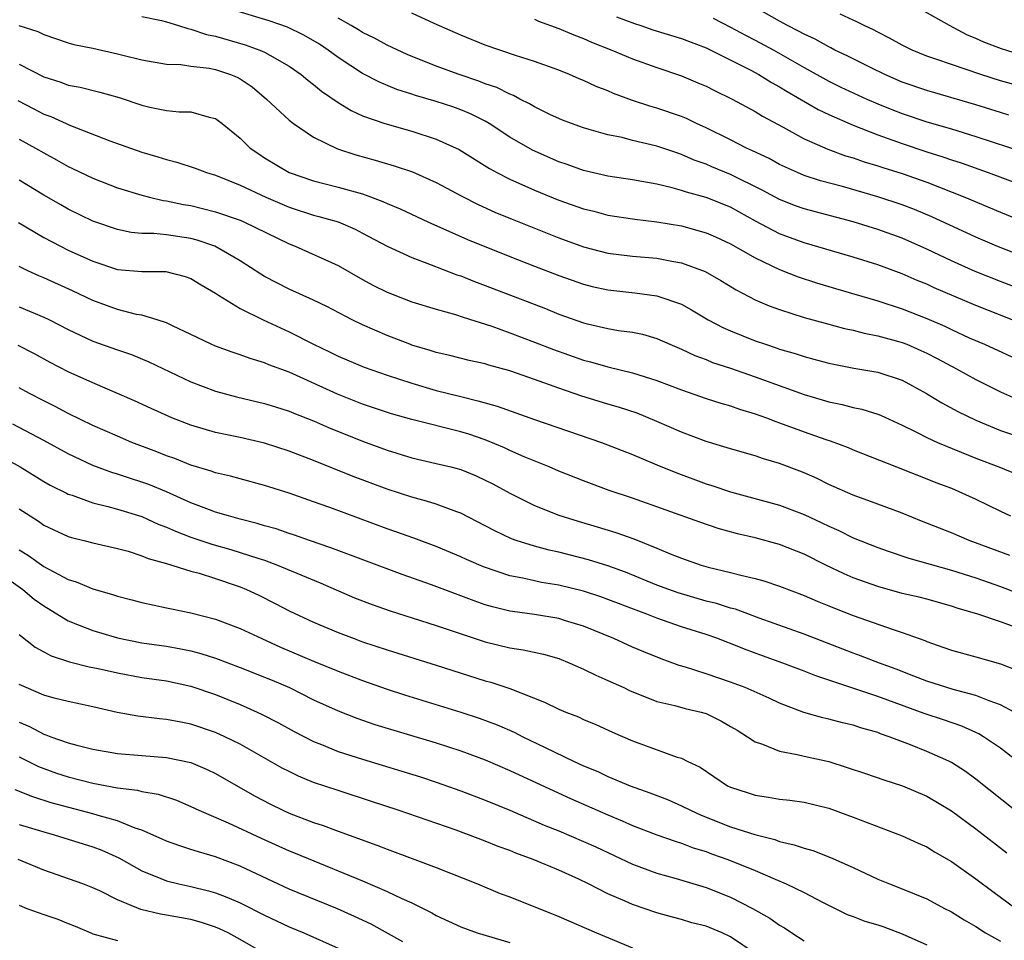
# Model space of a CAD drawing. Units: inches. Extents: x 2500230 to 2502000, y 1494000 to 1497000.
# Drawn here: x 2501497 to 2501577, y 1494404 to 1494479 of the extents above; entities that cross this region are included whole.
import ezdxf

# ---------------------------------------------------------------- set-up
doc = ezdxf.new("R2010")
doc.units = ezdxf.units.IN
doc.header["$MEASUREMENT"] = 0
doc.layers.add('LD24991494_2ft', color=232, linetype='Continuous')

msp = doc.modelspace()

# ---------------------------------------------------------------- linework, layer by layer
at = {"layer": 'LD24991494_2ft'}
for points, elevation in [([(2501577.698, 1494471.698), (2501577, 1494471.895), (2501575, 1494472.525), (2501571, 1494473.692), (2501569, 1494474.39), (2501567.573, 1494475), (2501566.466, 1494475.534), (2501564.518, 1494476.518), (2501563.497, 1494477), (2501563.175, 1494477.175), (2501563, 1494477.248), (2501561.888, 1494477.888), (2501561, 1494478.284), (2501560.547, 1494478.547), (2501559.644, 1494479), (2501559, 1494479.344), (2501556.059, 1494481)], 9474), ([(2501507, 1494479.726), (2501508.604, 1494479.396), (2501509, 1494479.296), (2501509.976, 1494479), (2501510.744, 1494478.744), (2501511, 1494478.709), (2501512.272, 1494478.272), (2501513, 1494478.134), (2501515.432, 1494477.432), (2501516.615, 1494477), (2501517, 1494476.83), (2501517.433, 1494476.567), (2501519, 1494475.674), (2501519.979, 1494475), (2501520.53, 1494474.53), (2501521, 1494474.182), (2501521.644, 1494473.644), (2501523, 1494472.722), (2501524.058, 1494472.058), (2501525, 1494471.631), (2501526.816, 1494471), (2501529, 1494470.379), (2501531, 1494469.743), (2501532.883, 1494468.883), (2501535.334, 1494467.334), (2501535.949, 1494467), (2501537, 1494466.463), (2501539, 1494465.58), (2501541, 1494464.765), (2501543, 1494464.051), (2501543.845, 1494463.845), (2501545, 1494463.537), (2501547.197, 1494463.197), (2501549, 1494462.982), (2501551, 1494462.654), (2501553, 1494462.103), (2501553.767, 1494461.767), (2501555, 1494461.193), (2501557, 1494460.042), (2501559, 1494459.103), (2501560.511, 1494458.511), (2501562.013, 1494458.013), (2501563.546, 1494457.546), (2501567, 1494456.538), (2501569, 1494455.891), (2501571, 1494455.111), (2501572.467, 1494454.468), (2501573, 1494454.207), (2501574.462, 1494453.538), (2501575.71, 1494453), (2501579, 1494451.494)], 9488), ([(2501577.964, 1494455), (2501575, 1494456.166), (2501571.61, 1494457.61), (2501571, 1494457.893), (2501570.211, 1494458.211), (2501569, 1494458.748), (2501567, 1494459.485), (2501565, 1494460.101), (2501561, 1494461.282), (2501559, 1494462.011), (2501557.042, 1494463.042), (2501555, 1494464.181), (2501553, 1494464.983), (2501551.399, 1494465.399), (2501551, 1494465.548), (2501550.227, 1494465.773), (2501549, 1494466.058), (2501547, 1494466.42), (2501545, 1494466.722), (2501543, 1494467.188), (2501541.67, 1494467.67), (2501541, 1494467.892), (2501538.839, 1494468.839), (2501537, 1494469.9), (2501535.325, 1494471), (2501535, 1494471.189), (2501533.8, 1494471.8), (2501533, 1494472.128), (2501532.357, 1494472.357), (2501531, 1494472.803), (2501529.303, 1494473.303), (2501529, 1494473.412), (2501527.79, 1494473.79), (2501526.37, 1494474.37), (2501525, 1494475.085), (2501523, 1494476.395), (2501522.179, 1494477), (2501521.47, 1494477.47), (2501520.207, 1494478.207), (2501518.86, 1494478.86), (2501517.385, 1494479.385), (2501514.311, 1494480.311)], 9486), ([(2501579, 1494460.108), (2501576.713, 1494461), (2501575, 1494461.743), (2501571.402, 1494463.402), (2501569.991, 1494463.991), (2501569, 1494464.373), (2501567, 1494465.04), (2501564.137, 1494465.863), (2501562.341, 1494466.341), (2501561, 1494466.774), (2501560.45, 1494467), (2501559, 1494467.659), (2501558.142, 1494468.142), (2501556.79, 1494468.79), (2501556.307, 1494469), (2501555, 1494469.668), (2501553, 1494470.649), (2501552.224, 1494471), (2501551.406, 1494471.406), (2501551, 1494471.568), (2501549, 1494472.254), (2501548.414, 1494472.414), (2501547, 1494472.891), (2501545.462, 1494473.462), (2501545, 1494473.661), (2501544.03, 1494474.03), (2501543, 1494474.512), (2501542.651, 1494474.651), (2501541.868, 1494475), (2501541, 1494475.351), (2501539, 1494476.064), (2501537.452, 1494476.548), (2501535, 1494477.395), (2501533, 1494478.211), (2501530.842, 1494479.158), (2501529, 1494480.008)], 9482), ([(2501545.708, 1494479.708), (2501547.162, 1494479.162), (2501547.681, 1494479), (2501548.654, 1494478.654), (2501551, 1494477.935), (2501553, 1494477.185), (2501556.64, 1494475.36), (2501557.31, 1494475), (2501558.349, 1494474.349), (2501559, 1494474.003), (2501559.61, 1494473.61), (2501562.136, 1494472.137), (2501563, 1494471.733), (2501565, 1494470.863), (2501567, 1494470.076), (2501569, 1494469.367), (2501571, 1494468.707), (2501572.3, 1494468.3), (2501573, 1494468.049), (2501573.795, 1494467.794), (2501576.003, 1494467), (2501579, 1494465.885)], 9478), ([(2501579, 1494473.93), (2501577, 1494474.493), (2501575.411, 1494475), (2501573, 1494475.812), (2501571.733, 1494476.267), (2501571, 1494476.511), (2501569.798, 1494477), (2501569.259, 1494477.26), (2501569, 1494477.388), (2501567.965, 1494477.965), (2501567, 1494478.451), (2501566.648, 1494478.648), (2501565.886, 1494479), (2501565.299, 1494479.3), (2501565, 1494479.425), (2501563.929, 1494479.929)], 9472), ([(2501579, 1494476.511), (2501577.092, 1494477.093), (2501575.638, 1494477.638), (2501575, 1494477.951), (2501574.251, 1494478.251), (2501572.855, 1494479), (2501570.382, 1494480.382)], 9470), ([(2501496.956, 1494479), (2501498.506, 1494478.506), (2501499, 1494478.257), (2501501, 1494477.595), (2501501.458, 1494477.458), (2501503, 1494477.139), (2501505, 1494476.688), (2501505.433, 1494476.567), (2501507, 1494476.187), (2501509, 1494475.845), (2501510.187, 1494475.813), (2501511, 1494475.693), (2501512.486, 1494475.514), (2501513, 1494475.407), (2501514.238, 1494475), (2501514.774, 1494474.774), (2501515, 1494474.654), (2501515.989, 1494473.989), (2501517.163, 1494473), (2501519, 1494471.267), (2501519.352, 1494471), (2501521, 1494469.895), (2501522.942, 1494468.942), (2501524.45, 1494468.45), (2501526.021, 1494468.021), (2501527.567, 1494467.567), (2501529.054, 1494467.054), (2501531, 1494466.205), (2501533.079, 1494465.079), (2501534.407, 1494464.407), (2501535.788, 1494463.788), (2501537.202, 1494463.202), (2501541, 1494461.681), (2501543, 1494460.96), (2501545, 1494460.445), (2501547, 1494460.188), (2501549, 1494460.023), (2501550.214, 1494459.786), (2501551, 1494459.657), (2501552.933, 1494458.933), (2501554.201, 1494458.201), (2501555.444, 1494457.444), (2501557, 1494456.64), (2501558.144, 1494456.143), (2501559, 1494455.837), (2501561, 1494455.199), (2501562.715, 1494454.715), (2501564.295, 1494454.295), (2501565, 1494454.147), (2501565.906, 1494453.906), (2501567, 1494453.7), (2501568.79, 1494453.21), (2501569, 1494453.147), (2501569.37, 1494453), (2501570.509, 1494452.509), (2501571, 1494452.282), (2501571.845, 1494451.845), (2501573.42, 1494451), (2501575, 1494450.126), (2501577, 1494449.136), (2501578.483, 1494448.483)], 9490), ([(2501579, 1494457.371), (2501577, 1494458.121), (2501574.944, 1494458.944), (2501573, 1494459.8), (2501571, 1494460.755), (2501569, 1494461.648), (2501567, 1494462.373), (2501565, 1494462.983), (2501561, 1494464.041), (2501560.293, 1494464.293), (2501559, 1494464.797), (2501557.58, 1494465.58), (2501555, 1494466.86), (2501553.47, 1494467.47), (2501553, 1494467.678), (2501552.027, 1494468.027), (2501551, 1494468.489), (2501550.606, 1494468.606), (2501549, 1494469.172), (2501547, 1494469.629), (2501546.147, 1494469.853), (2501545, 1494470.075), (2501543.477, 1494470.523), (2501543, 1494470.649), (2501542.022, 1494471), (2501541.284, 1494471.284), (2501540.251, 1494471.749), (2501539, 1494472.366), (2501538.611, 1494472.611), (2501537.826, 1494473), (2501537.288, 1494473.288), (2501537, 1494473.387), (2501535.933, 1494473.933), (2501535, 1494474.254), (2501534.468, 1494474.468), (2501532.863, 1494475), (2501531, 1494475.68), (2501528.628, 1494476.628), (2501527, 1494477.393), (2501525.965, 1494477.965), (2501525, 1494478.439), (2501524.658, 1494478.658), (2501524.072, 1494479), (2501523, 1494479.584)], 9484), ([(2501539, 1494479.51), (2501539.351, 1494479.351), (2501541, 1494478.765), (2501542.231, 1494478.231), (2501543, 1494477.944), (2501543.65, 1494477.65), (2501545.311, 1494477), (2501546.492, 1494476.492), (2501547, 1494476.291), (2501549, 1494475.566), (2501551, 1494474.882), (2501552.328, 1494474.328), (2501553, 1494474.042), (2501553.686, 1494473.686), (2501555.129, 1494473), (2501557, 1494471.992), (2501557.606, 1494471.605), (2501559.29, 1494470.71), (2501561, 1494469.766), (2501562.921, 1494468.921), (2501564.383, 1494468.383), (2501565, 1494468.2), (2501565.887, 1494467.887), (2501567, 1494467.561), (2501567.417, 1494467.417), (2501569, 1494466.927), (2501571, 1494466.216), (2501574.113, 1494465), (2501577, 1494463.778), (2501579, 1494462.969)], 9480), ([(2501553.585, 1494479.585), (2501555, 1494478.875), (2501556.214, 1494478.214), (2501557, 1494477.813), (2501558.514, 1494477), (2501561, 1494475.577), (2501563, 1494474.459), (2501563.979, 1494473.979), (2501566.099, 1494473), (2501567, 1494472.608), (2501568.143, 1494472.143), (2501569, 1494471.817), (2501571, 1494471.151), (2501573, 1494470.566), (2501575, 1494469.958), (2501579, 1494468.631)], 9476), ([(2501497, 1494475.847), (2501499, 1494474.813), (2501500.378, 1494474.378), (2501501, 1494474.133), (2501501.958, 1494473.959), (2501503.564, 1494473.564), (2501505.135, 1494473.135), (2501507, 1494472.508), (2501507.652, 1494472.348), (2501509, 1494472.076), (2501510.048, 1494471.952), (2501511, 1494471.946), (2501512.484, 1494471.516), (2501513, 1494471.416), (2501513.54, 1494471), (2501515, 1494469.813), (2501515.833, 1494469), (2501516.523, 1494468.523), (2501517, 1494468.218), (2501519.003, 1494467), (2501521, 1494466.32), (2501523, 1494465.821), (2501525, 1494465.262), (2501526.659, 1494464.659), (2501527, 1494464.495), (2501528.06, 1494464.06), (2501530.313, 1494463), (2501533.555, 1494461.555), (2501537, 1494460.158), (2501539, 1494459.369), (2501541, 1494458.606), (2501543, 1494457.911), (2501543.726, 1494457.726), (2501545, 1494457.445), (2501547.206, 1494457.206), (2501549, 1494456.964), (2501551, 1494456.264), (2501551.822, 1494455.822), (2501553.186, 1494455), (2501554.367, 1494454.367), (2501555, 1494454.093), (2501557, 1494453.289), (2501557.834, 1494453), (2501558.719, 1494452.72), (2501559, 1494452.617), (2501560.259, 1494452.259), (2501561, 1494452.006), (2501561.8, 1494451.8), (2501563, 1494451.459), (2501565.047, 1494451.047), (2501567, 1494450.718), (2501569, 1494450.071), (2501570.987, 1494449), (2501572.222, 1494448.222), (2501573.52, 1494447.52), (2501575, 1494446.802), (2501577, 1494445.984), (2501579, 1494445.316)], 9492), ([(2501496.895, 1494472.895), (2501498.192, 1494472.192), (2501499, 1494471.772), (2501499.566, 1494471.566), (2501501.166, 1494470.834), (2501504.398, 1494469.602), (2501507, 1494468.682), (2501508.295, 1494468.295), (2501509, 1494468.062), (2501509.854, 1494467.854), (2501511.352, 1494467.352), (2501512.269, 1494467), (2501513, 1494466.784), (2501515, 1494465.992), (2501517.106, 1494465), (2501519, 1494464.178), (2501521, 1494463.529), (2501521.427, 1494463.427), (2501523, 1494462.976), (2501524.386, 1494462.386), (2501525, 1494462.073), (2501527, 1494461.001), (2501529, 1494460.075), (2501530.461, 1494459.539), (2501532.679, 1494458.679), (2501533, 1494458.578), (2501534.125, 1494458.125), (2501535, 1494457.808), (2501539.91, 1494455.91), (2501541, 1494455.466), (2501543, 1494454.748), (2501543.338, 1494454.662), (2501545, 1494454.285), (2501545.868, 1494454.132), (2501547, 1494453.987), (2501547.815, 1494453.815), (2501549, 1494453.473), (2501550.048, 1494453), (2501551, 1494452.6), (2501552.085, 1494452.085), (2501553, 1494451.749), (2501553.53, 1494451.53), (2501555, 1494451.045), (2501557, 1494450.356), (2501561, 1494448.907), (2501562.476, 1494448.476), (2501563, 1494448.307), (2501564.086, 1494448.086), (2501565, 1494447.838), (2501565.7, 1494447.7), (2501567, 1494447.292), (2501567.213, 1494447.212), (2501569, 1494446.395), (2501570.17, 1494445.83), (2501571, 1494445.401), (2501571.875, 1494445), (2501575, 1494443.717), (2501576.861, 1494443), (2501578.391, 1494442.391)], 9494), ([(2501497, 1494469.728), (2501498.32, 1494469), (2501499, 1494468.602), (2501500.043, 1494468.044), (2501501, 1494467.501), (2501501.346, 1494467.346), (2501503, 1494466.538), (2501505, 1494465.768), (2501507, 1494465.158), (2501507.619, 1494465), (2501508.738, 1494464.738), (2501509, 1494464.707), (2501510.406, 1494464.406), (2501511, 1494464.31), (2501513, 1494463.817), (2501515, 1494463.137), (2501515.321, 1494463), (2501519, 1494461.187), (2501519.486, 1494461), (2501523, 1494459.427), (2501525, 1494458.289), (2501525.836, 1494457.836), (2501527, 1494457.252), (2501529, 1494456.474), (2501531, 1494455.859), (2501532.577, 1494455.423), (2501533.208, 1494455.208), (2501535.531, 1494454.47), (2501537, 1494453.941), (2501539, 1494453.185), (2501540.572, 1494452.572), (2501543, 1494451.711), (2501543.573, 1494451.573), (2501545, 1494451.152), (2501547, 1494450.666), (2501549, 1494450.048), (2501551, 1494449.294), (2501553, 1494448.594), (2501554.2, 1494448.2), (2501555, 1494447.976), (2501555.715, 1494447.715), (2501557, 1494447.334), (2501557.926, 1494447), (2501558.696, 1494446.697), (2501559, 1494446.605), (2501561, 1494445.872), (2501562.754, 1494445.246), (2501563.129, 1494445.128), (2501564.583, 1494444.583), (2501565, 1494444.399), (2501568.519, 1494443), (2501571, 1494442.034), (2501571.733, 1494441.733), (2501573, 1494441.257), (2501573.625, 1494441), (2501575, 1494440.376), (2501577, 1494439.388), (2501577.819, 1494439)], 9496), ([(2501577.771, 1494435.771), (2501574.453, 1494437), (2501573, 1494437.613), (2501570.572, 1494438.572), (2501569, 1494439.219), (2501567, 1494439.973), (2501565, 1494440.691), (2501563, 1494441.577), (2501562.051, 1494442.051), (2501561, 1494442.52), (2501560.656, 1494442.656), (2501559, 1494443.286), (2501557.671, 1494443.671), (2501557, 1494443.899), (2501555, 1494444.463), (2501553, 1494445.07), (2501551, 1494445.839), (2501549, 1494446.715), (2501547.375, 1494447.375), (2501545.871, 1494447.871), (2501545, 1494448.121), (2501542.793, 1494448.793), (2501541, 1494449.413), (2501539, 1494450.139), (2501537, 1494450.831), (2501535.301, 1494451.301), (2501535, 1494451.404), (2501533.693, 1494451.693), (2501532.098, 1494452.098), (2501531, 1494452.344), (2501530.508, 1494452.508), (2501529, 1494452.942), (2501528.841, 1494453), (2501527, 1494453.722), (2501525, 1494454.595), (2501524.149, 1494455), (2501522.072, 1494456.072), (2501521, 1494456.593), (2501519, 1494457.509), (2501518.008, 1494458.008), (2501517, 1494458.538), (2501516.708, 1494458.708), (2501515, 1494459.802), (2501512.937, 1494461), (2501511.498, 1494461.498), (2501511, 1494461.62), (2501509, 1494461.918), (2501507.969, 1494462.031), (2501507, 1494462.046), (2501506.131, 1494462.131), (2501505, 1494462.356), (2501503, 1494463.048), (2501501, 1494464.032), (2501500.381, 1494464.381), (2501499, 1494465.171), (2501497, 1494466.376)], 9498), ([(2501496.937, 1494462.937), (2501499, 1494461.722), (2501500.354, 1494461), (2501501, 1494460.68), (2501503, 1494459.771), (2501505, 1494459.111), (2501507, 1494458.938), (2501508.943, 1494458.943), (2501510.54, 1494458.54), (2501511, 1494458.373), (2501511.844, 1494457.844), (2501513, 1494457.164), (2501513.243, 1494457), (2501515, 1494455.93), (2501516.888, 1494455), (2501519, 1494454.013), (2501520.986, 1494453), (2501522.354, 1494452.354), (2501523, 1494452.03), (2501525.124, 1494451.124), (2501527, 1494450.472), (2501529, 1494449.819), (2501531, 1494449.231), (2501533, 1494448.731), (2501534.404, 1494448.404), (2501535, 1494448.217), (2501535.957, 1494447.957), (2501539, 1494446.872), (2501544.488, 1494445), (2501547, 1494444.019), (2501547.704, 1494443.704), (2501549, 1494443.184), (2501550.541, 1494442.541), (2501553, 1494441.629), (2501553.482, 1494441.482), (2501555, 1494440.972), (2501559, 1494439.887), (2501561, 1494439.133), (2501562.448, 1494438.448), (2501563, 1494438.169), (2501563.814, 1494437.814), (2501565, 1494437.221), (2501567, 1494436.426), (2501567.858, 1494436.142), (2501569.548, 1494435.548), (2501573, 1494434.587), (2501575, 1494433.949), (2501577, 1494433.251), (2501579, 1494432.495)], 9500), ([(2501577.99, 1494430.01), (2501577, 1494430.375), (2501575.168, 1494431), (2501573.487, 1494431.487), (2501573, 1494431.659), (2501571, 1494432.21), (2501570.376, 1494432.376), (2501569, 1494432.692), (2501567, 1494433.239), (2501565, 1494433.965), (2501564.273, 1494434.273), (2501562.758, 1494435), (2501561, 1494435.876), (2501559, 1494436.669), (2501557, 1494437.21), (2501555.552, 1494437.552), (2501553.988, 1494437.988), (2501552.49, 1494438.491), (2501547, 1494440.453), (2501545.089, 1494441.088), (2501543, 1494441.854), (2501541, 1494442.655), (2501540.2, 1494443), (2501538.176, 1494443.825), (2501537, 1494444.346), (2501536.559, 1494444.558), (2501535, 1494445.21), (2501533.663, 1494445.663), (2501533, 1494445.863), (2501529, 1494446.861), (2501527.341, 1494447.341), (2501525, 1494448.126), (2501522.94, 1494448.94), (2501519, 1494450.722), (2501517.338, 1494451.338), (2501517, 1494451.489), (2501515.832, 1494451.832), (2501515, 1494452.152), (2501514.355, 1494452.355), (2501513, 1494452.851), (2501512.646, 1494453), (2501511, 1494453.796), (2501509.506, 1494454.494), (2501509, 1494454.752), (2501508.244, 1494455), (2501507, 1494455.367), (2501506.558, 1494455.442), (2501505, 1494455.832), (2501503, 1494456.56), (2501501.348, 1494457.348), (2501499, 1494458.416), (2501498.586, 1494458.586), (2501497.709, 1494459), (2501497, 1494459.356)], 9502), ([(2501497, 1494456.065), (2501499, 1494455.221), (2501499.462, 1494455), (2501501, 1494454.215), (2501503, 1494453.27), (2501505, 1494452.546), (2501506.157, 1494452.157), (2501507.579, 1494451.579), (2501511, 1494449.935), (2501513, 1494449.172), (2501514.714, 1494448.714), (2501517, 1494448.185), (2501517.892, 1494447.892), (2501519, 1494447.557), (2501519.388, 1494447.388), (2501521, 1494446.761), (2501522.221, 1494446.221), (2501525, 1494445.107), (2501527, 1494444.358), (2501529, 1494443.747), (2501531, 1494443.292), (2501532.191, 1494443), (2501533, 1494442.784), (2501534.268, 1494442.268), (2501535, 1494441.934), (2501535.616, 1494441.616), (2501537, 1494440.856), (2501539, 1494439.85), (2501541, 1494439.057), (2501542.572, 1494438.572), (2501544.127, 1494438.127), (2501545.656, 1494437.656), (2501547.125, 1494437.125), (2501549, 1494436.38), (2501550.078, 1494435.922), (2501551, 1494435.558), (2501552.597, 1494435), (2501553.166, 1494434.834), (2501555, 1494434.398), (2501555.832, 1494434.168), (2501557, 1494433.902), (2501557.708, 1494433.708), (2501559, 1494433.273), (2501561, 1494432.509), (2501562.048, 1494432.048), (2501563, 1494431.676), (2501563.472, 1494431.473), (2501565, 1494430.887), (2501568.256, 1494429.745), (2501569, 1494429.512), (2501570.834, 1494428.834), (2501571, 1494428.756), (2501572.31, 1494428.309), (2501573, 1494428.046), (2501575, 1494427.517), (2501577, 1494426.953), (2501578.396, 1494426.396)], 9504), ([(2501578.119, 1494423), (2501577, 1494423.602), (2501576.079, 1494423.921), (2501575, 1494424.369), (2501573.163, 1494424.837), (2501571, 1494425.519), (2501569.949, 1494425.95), (2501568.507, 1494426.507), (2501567.138, 1494427), (2501565.601, 1494427.601), (2501565, 1494427.811), (2501564.15, 1494428.15), (2501561, 1494429.35), (2501557.331, 1494430.669), (2501555.394, 1494431.394), (2501555, 1494431.493), (2501553.858, 1494431.858), (2501553, 1494432.062), (2501550.724, 1494432.725), (2501549.953, 1494433), (2501549, 1494433.367), (2501546.421, 1494434.42), (2501545, 1494434.93), (2501543.427, 1494435.428), (2501541, 1494436.044), (2501540.211, 1494436.211), (2501539, 1494436.532), (2501537.53, 1494437), (2501537.14, 1494437.141), (2501535.782, 1494437.782), (2501535, 1494438.204), (2501533, 1494439.222), (2501532.667, 1494439.333), (2501531, 1494439.96), (2501530.218, 1494440.218), (2501529, 1494440.533), (2501527, 1494441.179), (2501524.228, 1494442.228), (2501521, 1494443.53), (2501519, 1494444.298), (2501517, 1494444.944), (2501515, 1494445.398), (2501513, 1494445.812), (2501511, 1494446.395), (2501509.453, 1494447), (2501509.133, 1494447.133), (2501507.762, 1494447.762), (2501506.401, 1494448.401), (2501503, 1494449.849), (2501501, 1494450.762), (2501499.528, 1494451.528), (2501498.236, 1494452.236), (2501496.913, 1494452.913)], 9506), ([(2501578.366, 1494419), (2501577, 1494420.058), (2501575.632, 1494421), (2501575.236, 1494421.236), (2501575, 1494421.344), (2501573.851, 1494421.851), (2501572.362, 1494422.363), (2501570.854, 1494422.854), (2501570.494, 1494423), (2501567, 1494424.292), (2501561.96, 1494425.96), (2501561, 1494426.351), (2501559.272, 1494427), (2501557.592, 1494427.592), (2501556.132, 1494428.131), (2501555, 1494428.606), (2501554.705, 1494428.705), (2501553.962, 1494429), (2501553, 1494429.33), (2501551, 1494429.964), (2501549, 1494430.672), (2501548.18, 1494431), (2501547.31, 1494431.31), (2501545, 1494432.2), (2501544.409, 1494432.409), (2501543, 1494432.88), (2501541, 1494433.36), (2501539.586, 1494433.586), (2501539, 1494433.706), (2501538.073, 1494433.927), (2501537, 1494434.128), (2501534.859, 1494434.859), (2501533.462, 1494435.462), (2501533, 1494435.679), (2501531, 1494436.506), (2501529.182, 1494437.182), (2501527.713, 1494437.713), (2501527, 1494437.954), (2501522.314, 1494439.686), (2501521, 1494440.157), (2501519, 1494440.855), (2501517, 1494441.49), (2501515, 1494442.017), (2501514.235, 1494442.235), (2501513, 1494442.508), (2501512.645, 1494442.645), (2501511, 1494443.136), (2501509.68, 1494443.68), (2501509, 1494443.918), (2501508.228, 1494444.228), (2501506.181, 1494445), (2501505, 1494445.498), (2501503, 1494446.384), (2501501, 1494447.356), (2501499.932, 1494447.932), (2501499, 1494448.392), (2501497.835, 1494449), (2501497, 1494449.456)], 9508), ([(2501578.178, 1494415), (2501575, 1494417.535), (2501574.158, 1494418.158), (2501573, 1494418.892), (2501572.793, 1494419), (2501571, 1494419.796), (2501569.665, 1494420.335), (2501567.936, 1494421), (2501567.236, 1494421.236), (2501567, 1494421.336), (2501565.699, 1494421.699), (2501565, 1494421.938), (2501564.133, 1494422.133), (2501563, 1494422.432), (2501562.531, 1494422.531), (2501560.974, 1494422.974), (2501559, 1494423.725), (2501558.138, 1494424.138), (2501556.197, 1494425), (2501555, 1494425.459), (2501553, 1494426.133), (2501551.337, 1494426.663), (2501550.812, 1494426.812), (2501549.341, 1494427.341), (2501547.918, 1494427.918), (2501547, 1494428.313), (2501545.47, 1494429), (2501543, 1494430.004), (2501541.541, 1494430.458), (2501541, 1494430.642), (2501539, 1494430.976), (2501537.208, 1494431.208), (2501537, 1494431.246), (2501535.589, 1494431.589), (2501535, 1494431.767), (2501534.082, 1494432.081), (2501530.624, 1494433.376), (2501528.226, 1494434.226), (2501522.412, 1494436.412), (2501520.67, 1494437), (2501519.442, 1494437.442), (2501519, 1494437.578), (2501517.946, 1494437.946), (2501517, 1494438.209), (2501516.401, 1494438.401), (2501515, 1494438.747), (2501514.061, 1494439), (2501513, 1494439.317), (2501512.509, 1494439.491), (2501511, 1494440.067), (2501509, 1494440.957), (2501507.562, 1494441.562), (2501507, 1494441.771), (2501506.063, 1494442.063), (2501505, 1494442.42), (2501504.548, 1494442.548), (2501503, 1494443.121), (2501501, 1494444.062), (2501499, 1494445.157), (2501496.476, 1494446.476)], 9510), ([(2501494.446, 1494444.446), (2501497.075, 1494443), (2501499, 1494441.822), (2501499.523, 1494441.523), (2501500.85, 1494440.85), (2501501, 1494440.785), (2501501.311, 1494440.688), (2501503, 1494440.061), (2501504.221, 1494439.779), (2501505, 1494439.559), (2501507, 1494438.947), (2501508.337, 1494438.337), (2501509, 1494438.092), (2501509.751, 1494437.751), (2501511, 1494437.283), (2501512.707, 1494436.707), (2501514.262, 1494436.262), (2501515, 1494436.034), (2501516.45, 1494435.551), (2501517, 1494435.384), (2501518.058, 1494435), (2501521.537, 1494433.537), (2501524.338, 1494432.338), (2501525.778, 1494431.778), (2501527.255, 1494431.255), (2501531, 1494430.056), (2501535, 1494428.731), (2501537, 1494428.252), (2501538.097, 1494428.098), (2501539.739, 1494427.739), (2501541, 1494427.365), (2501541.902, 1494427), (2501543, 1494426.512), (2501544.008, 1494426.008), (2501545, 1494425.597), (2501546.293, 1494425), (2501546.766, 1494424.766), (2501549, 1494423.878), (2501550.45, 1494423.55), (2501551.308, 1494423.308), (2501552.61, 1494423), (2501553, 1494422.883), (2501554.267, 1494422.267), (2501555, 1494421.846), (2501555.524, 1494421.524), (2501556.374, 1494421), (2501557, 1494420.585), (2501557.6, 1494420.4), (2501559, 1494419.808), (2501560.441, 1494419.559), (2501561, 1494419.414), (2501563, 1494418.974), (2501566.001, 1494418.001), (2501567.485, 1494417.485), (2501569.027, 1494417), (2501571, 1494416.162), (2501573, 1494414.967), (2501575, 1494413.487), (2501577.528, 1494411.528)], 9512), ([(2501497, 1494439.575), (2501497.878, 1494439), (2501498.57, 1494438.57), (2501499, 1494438.259), (2501501, 1494437.33), (2501501.249, 1494437.249), (2501502.273, 1494437), (2501503, 1494436.802), (2501505, 1494436.359), (2501505.877, 1494436.122), (2501507, 1494435.76), (2501507.524, 1494435.524), (2501509, 1494435.134), (2501511, 1494434.513), (2501511.676, 1494434.324), (2501513, 1494433.894), (2501514.674, 1494433.326), (2501515, 1494433.213), (2501515.532, 1494433), (2501516.534, 1494432.534), (2501517.872, 1494431.872), (2501519, 1494431.277), (2501521, 1494430.328), (2501523, 1494429.491), (2501524.298, 1494429), (2501525, 1494428.747), (2501527, 1494428.08), (2501531, 1494426.84), (2501535, 1494425.569), (2501535.453, 1494425.453), (2501537, 1494424.927), (2501539.83, 1494423.83), (2501541, 1494423.233), (2501541.563, 1494423), (2501542.61, 1494422.61), (2501543, 1494422.416), (2501544.007, 1494422.006), (2501545.371, 1494421.371), (2501547, 1494420.659), (2501550.657, 1494419.343), (2501551, 1494419.247), (2501551.471, 1494419), (2501552.509, 1494418.509), (2501554.743, 1494417), (2501555, 1494416.874), (2501556.421, 1494416.421), (2501557, 1494416.22), (2501558.079, 1494416.08), (2501559, 1494415.916), (2501559.833, 1494415.833), (2501561, 1494415.664), (2501563, 1494415.165), (2501565, 1494414.444), (2501569, 1494412.922), (2501570.308, 1494412.308), (2501571, 1494412.007), (2501571.62, 1494411.62), (2501573, 1494410.824), (2501575, 1494409.404), (2501576.375, 1494408.375), (2501578.267, 1494407)], 9514), ([(2501497, 1494436.24), (2501497.768, 1494435.768), (2501499, 1494434.868), (2501501, 1494433.826), (2501501.641, 1494433.641), (2501503, 1494433.056), (2501504.601, 1494432.601), (2501505, 1494432.459), (2501506.171, 1494432.171), (2501507, 1494431.938), (2501509, 1494431.519), (2501509.416, 1494431.416), (2501511, 1494431.1), (2501513, 1494430.574), (2501515, 1494429.83), (2501516.769, 1494429), (2501518.313, 1494428.313), (2501521, 1494427.17), (2501523, 1494426.347), (2501525, 1494425.588), (2501527, 1494424.888), (2501528.424, 1494424.424), (2501533.012, 1494423.012), (2501534.509, 1494422.509), (2501535.964, 1494421.964), (2501537.363, 1494421.362), (2501538.064, 1494421), (2501539.893, 1494420.107), (2501542.201, 1494419), (2501543, 1494418.638), (2501544.163, 1494418.163), (2501545, 1494417.767), (2501546.81, 1494417), (2501548.429, 1494416.429), (2501549.868, 1494415.868), (2501551, 1494415.373), (2501551.722, 1494415), (2501552.599, 1494414.599), (2501555, 1494413.66), (2501556.978, 1494413.022), (2501558.614, 1494412.614), (2501559, 1494412.466), (2501560.196, 1494412.195), (2501561, 1494411.904), (2501561.71, 1494411.71), (2501563.16, 1494411.16), (2501565, 1494410.341), (2501567, 1494409.395), (2501567.95, 1494409), (2501569, 1494408.597), (2501571, 1494407.783), (2501572.451, 1494407), (2501573, 1494406.723), (2501574.059, 1494406.059), (2501575, 1494405.515), (2501575.79, 1494405), (2501577, 1494404.321)], 9516), ([(2501495.951, 1494433.951), (2501497.299, 1494433), (2501498.23, 1494432.23), (2501499, 1494431.678), (2501501, 1494430.44), (2501501.898, 1494430.102), (2501503, 1494429.648), (2501505, 1494429.06), (2501507, 1494428.657), (2501509, 1494428.371), (2501510.168, 1494428.168), (2501511, 1494427.995), (2501511.796, 1494427.796), (2501513, 1494427.399), (2501515, 1494426.654), (2501517, 1494425.866), (2501517.61, 1494425.61), (2501519.036, 1494425), (2501521, 1494424.02), (2501523, 1494423.109), (2501524.515, 1494422.515), (2501526, 1494422), (2501531, 1494420.495), (2501533, 1494419.836), (2501535, 1494419.103), (2501537, 1494418.256), (2501540.576, 1494416.576), (2501541.956, 1494415.956), (2501545, 1494414.634), (2501546.152, 1494414.152), (2501547, 1494413.772), (2501549, 1494413.006), (2501550.473, 1494412.473), (2501551, 1494412.317), (2501551.947, 1494411.947), (2501553, 1494411.63), (2501553.457, 1494411.457), (2501554.782, 1494411), (2501557, 1494410.084), (2501558.629, 1494409.371), (2501559.543, 1494409), (2501561, 1494408.303), (2501562.484, 1494407.516), (2501564.508, 1494406.509), (2501565, 1494406.333), (2501565.955, 1494405.955), (2501567, 1494405.653), (2501567.486, 1494405.486), (2501569, 1494404.923), (2501571, 1494404.019)], 9518), ([(2501497, 1494429.334), (2501498.305, 1494428.304), (2501499, 1494427.932), (2501499.592, 1494427.592), (2501501.094, 1494427.094), (2501502.705, 1494426.705), (2501503.44, 1494426.56), (2501505, 1494426.201), (2501507, 1494425.826), (2501509, 1494425.553), (2501511, 1494425.132), (2501513, 1494424.431), (2501515, 1494423.619), (2501516.41, 1494423), (2501516.814, 1494422.814), (2501518.133, 1494422.133), (2501519.421, 1494421.421), (2501521, 1494420.612), (2501521.632, 1494420.368), (2501523, 1494419.805), (2501525, 1494419.158), (2501528.203, 1494418.203), (2501529.716, 1494417.716), (2501531, 1494417.287), (2501533, 1494416.578), (2501535, 1494415.825), (2501537, 1494415.009), (2501539.801, 1494413.8), (2501541, 1494413.313), (2501543, 1494412.463), (2501544.007, 1494412.007), (2501547, 1494410.6), (2501549, 1494409.882), (2501550.555, 1494409.445), (2501553, 1494408.71), (2501555, 1494407.92), (2501556.788, 1494407), (2501558.202, 1494406.202), (2501559, 1494405.637), (2501559.41, 1494405.41), (2501560.001, 1494405), (2501561, 1494404.343)], 9520), ([(2501557, 1494403.323), (2501555, 1494404.681), (2501554.319, 1494405), (2501553, 1494405.544), (2501551.835, 1494405.835), (2501551, 1494406.085), (2501550.275, 1494406.275), (2501549, 1494406.643), (2501547, 1494407.326), (2501546.402, 1494407.599), (2501545, 1494408.19), (2501543.413, 1494409), (2501542.617, 1494409.383), (2501541, 1494410.109), (2501538.891, 1494411), (2501537.5, 1494411.5), (2501537, 1494411.715), (2501536.058, 1494412.058), (2501535, 1494412.488), (2501532.634, 1494413.367), (2501527.897, 1494415), (2501525.729, 1494415.729), (2501523, 1494416.605), (2501521, 1494417.274), (2501519.777, 1494417.777), (2501519, 1494418.153), (2501518.447, 1494418.447), (2501515, 1494420.387), (2501513.773, 1494421), (2501513, 1494421.351), (2501511, 1494422.032), (2501510.173, 1494422.173), (2501509, 1494422.402), (2501508.445, 1494422.445), (2501506.662, 1494422.662), (2501504.985, 1494422.985), (2501503, 1494423.446), (2501501, 1494423.859), (2501499.846, 1494424.154), (2501499, 1494424.393), (2501497.569, 1494425), (2501497, 1494425.265)], 9522), ([(2501497, 1494422.177), (2501497.831, 1494421.831), (2501499, 1494421.203), (2501499.161, 1494421.161), (2501499.564, 1494421), (2501501, 1494420.506), (2501501.684, 1494420.316), (2501503, 1494419.994), (2501505, 1494419.636), (2501507, 1494419.462), (2501509, 1494419.31), (2501511, 1494418.89), (2501512.326, 1494418.326), (2501513, 1494417.99), (2501516.186, 1494416.186), (2501517.498, 1494415.498), (2501518.505, 1494415), (2501519, 1494414.775), (2501521, 1494414.015), (2501521.772, 1494413.772), (2501523, 1494413.306), (2501526.156, 1494412.156), (2501527, 1494411.821), (2501529.256, 1494411), (2501531, 1494410.335), (2501534.369, 1494409), (2501536.225, 1494408.225), (2501537, 1494407.932), (2501541, 1494406.326), (2501544.061, 1494405), (2501547, 1494403.792)], 9524), ([(2501497, 1494419.353), (2501498.571, 1494418.571), (2501499, 1494418.4), (2501500.039, 1494418.039), (2501501, 1494417.734), (2501503, 1494417.216), (2501505, 1494416.839), (2501506.638, 1494416.638), (2501507, 1494416.535), (2501508.324, 1494416.323), (2501509.816, 1494415.816), (2501511, 1494415.314), (2501511.645, 1494415), (2501514.032, 1494413.969), (2501516.718, 1494412.718), (2501519, 1494411.702), (2501519.505, 1494411.505), (2501525, 1494409.237), (2501527, 1494408.389), (2501528.193, 1494407.807), (2501529, 1494407.448), (2501530.628, 1494406.628), (2501531, 1494406.409), (2501533, 1494405.483), (2501534.342, 1494405), (2501537, 1494404.208)], 9526), ([(2501528.276, 1494404.276), (2501525.702, 1494405.703), (2501524.345, 1494406.345), (2501522.954, 1494406.954), (2501519, 1494408.558), (2501515, 1494410.443), (2501513, 1494411.202), (2501511.603, 1494411.603), (2501511, 1494411.812), (2501510.091, 1494412.091), (2501509, 1494412.49), (2501508.655, 1494412.655), (2501507, 1494413.375), (2501506.458, 1494413.542), (2501505, 1494414.139), (2501503.422, 1494414.579), (2501503, 1494414.719), (2501499.616, 1494415.616), (2501498.095, 1494416.095), (2501496.676, 1494416.676)], 9528), ([(2501497, 1494413.852), (2501499, 1494413.231), (2501499.853, 1494413), (2501503, 1494412.023), (2501503.743, 1494411.743), (2501505.13, 1494411.13), (2501507, 1494410.072), (2501508.553, 1494409.447), (2501509, 1494409.252), (2501509.999, 1494409), (2501511, 1494408.779), (2501512.429, 1494408.429), (2501513, 1494408.271), (2501513.929, 1494407.928), (2501515, 1494407.466), (2501517, 1494406.442), (2501519, 1494405.502), (2501520.209, 1494405), (2501523, 1494403.752)], 9530), ([(2501517, 1494403.33), (2501515, 1494404.475), (2501514.039, 1494405), (2501513.34, 1494405.34), (2501513, 1494405.479), (2501511.858, 1494405.858), (2501511, 1494406.081), (2501509, 1494406.453), (2501508.521, 1494406.521), (2501506.91, 1494406.91), (2501505, 1494407.706), (2501503.579, 1494408.421), (2501503, 1494408.689), (2501502.19, 1494409), (2501499, 1494410.115), (2501496.904, 1494411)], 9532), ([(2501497, 1494407.257), (2501497.616, 1494407), (2501499, 1494406.503), (2501500.133, 1494406.133), (2501501, 1494405.754), (2501501.556, 1494405.556), (2501502.832, 1494405), (2501503, 1494404.938), (2501505, 1494404.384)], 9534)]:
    msp.add_lwpolyline(points, dxfattribs=dict(at, elevation=elevation))

doc.saveas('drawing.dxf')
